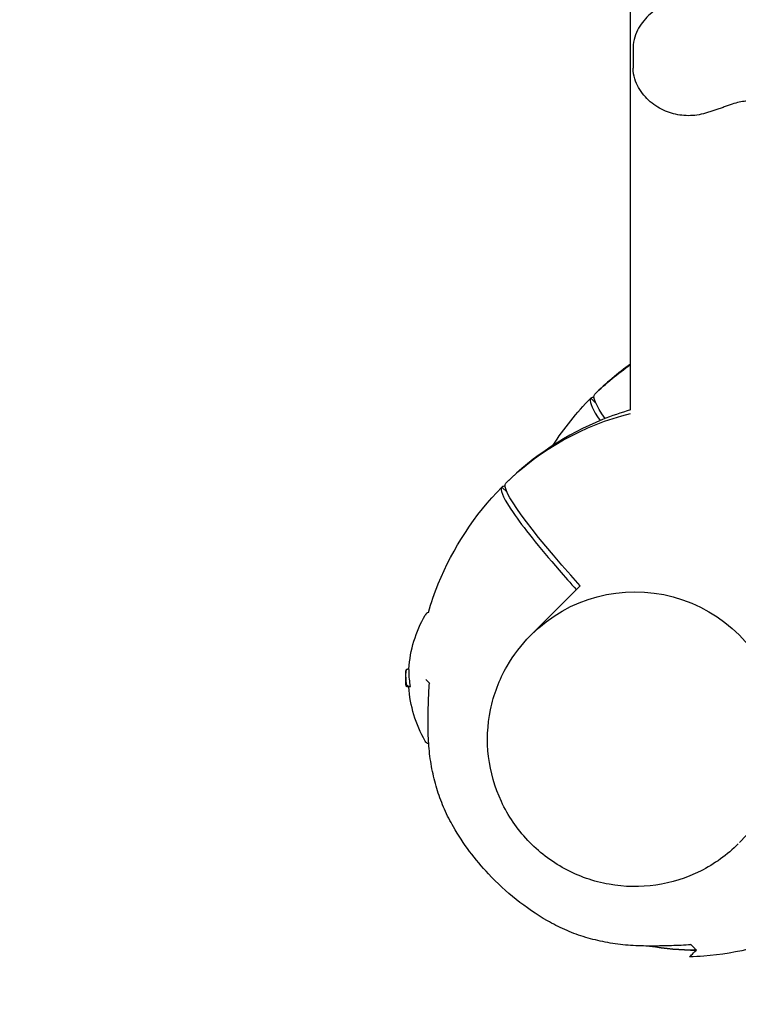
# Model space of a CAD drawing. Units: millimetres. Extents: x -9095 to 4695, y -4695 to 3095.
# Drawn here: x -7997 to -7733, y -202 to 159 of the extents above; entities that cross this region are included whole.
import ezdxf

# ---------------------------------------------------------------- set-up
doc = ezdxf.new("R2010")
doc.units = ezdxf.units.MM
doc.linetypes.add('BSF_SI-EN1176-OUTLINE', pattern=[771.298851, 500, -130.438419, 10.422013, -130.438419])
doc.layers.add('BSF_2D', color=7, linetype='Continuous')
doc.layers.add('SICHER_EN1176', color=7, linetype='BSF_SI-EN1176-OUTLINE')

# ---------------------------------------------------------------- blocks, each defined once
blk = doc.blocks.new('Berliner_WaggaWagga-03_SON1162_Grid_2D_Block')
at = {"layer": 'BSF_2D'}
for p, q in [((-7772.65, 15.87), (-7772.65, 1650.17)), ((-7771.77, 148.79), (-7771.77, 141.38)), ((-7785.38, 18.3), (-7787.27, 20.18)), ((-7787.27, 20.18), (-7787.27, 20.18)), ((-7787.27, 20.18), (-7785.38, 18.3)), ((-7785.85, 21.6), (-7785.85, 21.6)), ((-7818.03, -14.35), (-7819.92, -12.47)), ((-7819.92, -12.47), (-7819.92, -12.47)), ((-7819.92, -12.47), (-7818.03, -14.35)), ((-7818.5, -11.05), (-7818.5, -11.05)), ((-7791.17, -48.76), (-7809.02, -66.61)), ((-7809.02, -66.61), (-7809.48, -67.07)), ((-7854.06, -79.27), (-7854.6, -79.27)), ((-7854.11, -79.25), (-7854.24, -79.25)), ((-7854.06, -85.8), (-7854.59, -85.8)), ((-7853.65, -85.76), (-7854.19, -85.76)), ((-7853.47, -85.66), (-7854.01, -85.66))]:
    blk.add_line(p, q, dxfattribs=at)
at = {"layer": 'BSF_2D', "extrusion": (0, 0, -1)}
for centre, radius, start, end in [((7715.85, -49.81), 100, 45.5752, 55.3876), ((7748.5, -82.46), 100, 45.5752, 76.0249), ((7807.22, -82.59), 47, 4.0525, 29.4867), ((7807.6, -82.59), 47.62, 0.0053, 2.1621), ((7807.6, -82.58), 47.62, 358.821, 359.9947), ((7807.22, -82.59), 47, 330.5133, 356.0752), ((7846.39, -104.74), 2, 281.6481, 330.5133), ((7748.5, -82.46), 100, 270.0022, 279.9017)]:
    blk.add_arc(centre, radius, start, end, dxfattribs=at)
at = {"layer": 'BSF_2D'}
for centre, radius, start, end in [((-7846.39, -60.44), 2, 104.5792, 150.5133), ((-7748.5, -82.46), 100, 260.0983, 269.9978)]:
    blk.add_arc(centre, radius, start, end, dxfattribs=at)
for centre, major_axis, ratio, start_param, end_param in [((-7716.56, -50.52), (-70.71, 70.71), 0.087156, 6.168629, 6.28406), ((-7749.21, -83.17), (-70.71, 70.71), 0.087156, 6.168629, 6.28406), ((-7807.88, -82.02), (-47.33, 0.06), 0.821486, 6.25118, 6.253199)]:
    blk.add_ellipse(centre, major_axis=major_axis, ratio=ratio, start_param=start_param, end_param=end_param, dxfattribs=at)
at = {"layer": 'BSF_2D', "extrusion": (0, 0, -1)}
for centre, major_axis, ratio, start_param, end_param in [((-7715.15, -49.11), (70.71, -70.71), 0.087156, 2.713765, 3.142468), ((-7747.8, -81.76), (70.71, -70.71), 0.087156, 2.141156, 3.142468), ((-7770.84, -104.8), (-38.18, 38.18), 0.996195, 0, 3.141593), ((-7770.84, -104.8), (-38.18, 38.18), 0.996195, 0, 3.141593), ((-7807.22, -79.94), (46.78, 0), 0.809803, 2.989811, 3.134529), ((-7807.89, -82.89), (47.33, 0.06), 0.81596, 3.10537, 3.125871)]:
    blk.add_ellipse(centre, major_axis=major_axis, ratio=ratio, start_param=start_param, end_param=end_param, dxfattribs=at)
at = {"layer": 'BSF_2D'}
for points, knots in [([(-7744.39, 165.14), (-7746.42, 165.82), (-7748.55, 166.2), (-7752.8, 166.34), (-7754.86, 166.11), (-7758.93, 165.07), (-7760.9, 164.24), (-7764.62, 161.98), (-7766.35, 160.5), (-7769.2, 157.05), (-7770.39, 155.1), (-7771.5, 151.54), (-7771.77, 150.25), (-7771.77, 148.79)], [0, 0, 0, 0, 5.245813, 5.245813, 10.374375, 10.374375, 15.786412, 15.786412, 21.703945, 21.703945, 27.465702, 27.465702, 30.261072, 30.261072, 30.261072, 30.261072]), ([(-7744.39, 125.03), (-7746.42, 124.35), (-7748.57, 123.96), (-7752.81, 123.83), (-7754.89, 124.06), (-7758.97, 125.1), (-7760.92, 125.93), (-7764.64, 128.2), (-7766.36, 129.67), (-7769.2, 133.11), (-7770.39, 135.06), (-7771.5, 138.61), (-7771.77, 139.92), (-7771.77, 141.38)], [-30.238759, -30.238759, -30.238759, -30.238759, -24.992994, -24.992994, -19.849158, -19.849158, -14.442988, -14.442988, -8.554958, -8.554958, -2.794485, -2.794485, 0, 0, 0, 0]), ([(-7736.79, 127.62), (-7737.3, 127.43), (-7737.81, 127.25), (-7738.82, 126.9), (-7739.32, 126.73), (-7740.34, 126.38), (-7740.84, 126.22), (-7741.85, 125.88), (-7742.36, 125.71), (-7743.37, 125.37), (-7743.88, 125.2), (-7744.39, 125.03)], [-8.136585, -8.136585, -8.136585, -8.136585, -6.509268, -6.509268, -4.881951, -4.881951, -3.254634, -3.254634, -1.627317, -1.627317, 0, 0, 0, 0]), ([(-7724.43, 129.47), (-7725.34, 129.37), (-7726.16, 129.35), (-7727.76, 129.33), (-7728.52, 129.32), (-7730.05, 129.25), (-7730.81, 129.18), (-7732.38, 128.94), (-7733.19, 128.76), (-7734.91, 128.28), (-7735.83, 127.97), (-7736.79, 127.62)], [-24.161171, -24.161171, -24.161171, -24.161171, -20.667975, -20.667975, -17.174778, -17.174778, -13.681581, -13.681581, -10.188384, -10.188384, -6.695188, -6.695188, -6.695188, -6.695188]), ([(-7787.27, 20.18), (-7787.37, 20.08), (-7787.44, 19.95), (-7787.79, 18.62), (-7786.57, 15.95), (-7783.89, 11.92)], [-44.089812, -44.089812, -44.089812, -44.089812, -39.062676, -39.062676, -3.188233, -3.188233, -3.188233, -3.188233]), ([(-7772.65, 15.87), (-7776.14, 14.86), (-7779.59, 13.67), (-7796.21, 6.94), (-7808.3, -1.03), (-7818.5, -11.05)], [-53.838701, -53.838701, -53.838701, -53.838701, -42.902889, -42.902889, 0, 0, 0, 0]), ([(-7846.9, -58.5), (-7845.87, -54.95), (-7844.66, -51.44), (-7837.91, -34.76), (-7829.94, -22.67), (-7819.92, -12.47)], [-54.034113, -54.034113, -54.034113, -54.034113, -42.902889, -42.902889, 0, 0, 0, 0]), ([(-7819.92, -12.47), (-7820.02, -12.57), (-7820.1, -12.71), (-7820.47, -14.14), (-7818.99, -17.19), (-7815.79, -21.84), (-7813.98, -24.47), (-7811.63, -27.6), (-7805.95, -34.72), (-7802.63, -38.69), (-7796.89, -45.31), (-7794.78, -47.71), (-7792.58, -50.17)], [-44.089812, -44.089812, -44.089812, -44.089812, -39.062676, -39.062676, 0, 0, 0, 22.116955, 22.116955, 44.23391, 44.23391, 56.051289, 56.051289, 56.051289, 56.051289]), ([(-7733.11, -143.44), (-7737.17, -147.5), (-7741.88, -150.9), (-7752.15, -156.04), (-7757.7, -157.78), (-7769.07, -159.42), (-7774.89, -159.33), (-7786.22, -157.31), (-7791.72, -155.39), (-7801.85, -149.91), (-7806.48, -146.36), (-7814.39, -137.98), (-7817.67, -133.15), (-7822.54, -122.72), (-7824.14, -117.12), (-7825.5, -105.69), (-7825.25, -99.88), (-7822.95, -88.62), (-7820.88, -83.18), (-7815.67, -74.14), (-7812.8, -70.39), (-7809.48, -67.07)], [4.712389, 4.712389, 4.712389, 4.712389, 5.032344, 5.032344, 5.352308, 5.352308, 5.672296, 5.672296, 5.992311, 5.992311, 6.312348, 6.312348, 6.632393, 6.632393, 6.952427, 6.952427, 7.272437, 7.272437, 7.59242, 7.59242, 7.853982, 7.853982, 7.853982, 7.853982]), ([(-7855.12, -79.78), (-7855.11, -79.77), (-7855.11, -79.75), (-7855.11, -79.72), (-7855.1, -79.7), (-7855.09, -79.66), (-7855.09, -79.64), (-7855.07, -79.6), (-7855.07, -79.59), (-7855.05, -79.54), (-7855.03, -79.51), (-7854.97, -79.43), (-7854.93, -79.38), (-7854.81, -79.31), (-7854.75, -79.29), (-7854.65, -79.27), (-7854.62, -79.27), (-7854.6, -79.27)], [0, 0, 0, 0, 0.1144397, 0.1144397, 0.2288794, 0.2288794, 0.3433191, 0.3433191, 0.398914, 0.398914, 0.4725025, 0.4725025, 0.5251343, 0.5251343, 0.5590739, 0.5590739, 0.5721984, 0.5721984, 0.5721984, 0.5721984]), ([(-7854.24, -79.25), (-7854.27, -79.25), (-7854.29, -79.25), (-7854.34, -79.26), (-7854.36, -79.26), (-7854.38, -79.27)], [3.4502684, 3.4502684, 3.4502684, 3.4502684, 3.5627189, 3.5627189, 3.6677156, 3.6677156, 3.6677156, 3.6677156]), ([(-7854, -80.2), (-7854.01, -80.09), (-7854.01, -79.98), (-7854.01, -79.77), (-7854.02, -79.68), (-7854.02, -79.52), (-7854.03, -79.46), (-7854.04, -79.35), (-7854.04, -79.32), (-7854.05, -79.28), (-7854.06, -79.27), (-7854.06, -79.27)], [0, 0, 0, 0, 0.427674, 0.427674, 0.855347, 0.855347, 1.283021, 1.283021, 1.710695, 1.710695, 2.062944, 2.062944, 2.062944, 2.062944]), ([(-7855.1, -79.71), (-7855.11, -79.74), (-7855.12, -79.76), (-7855.13, -79.84), (-7855.14, -79.9), (-7855.15, -80.03), (-7855.15, -80.1), (-7855.17, -80.28), (-7855.17, -80.37), (-7855.18, -80.55), (-7855.18, -80.63), (-7855.19, -80.72)], [2.586815, 2.586815, 2.586815, 2.586815, 2.76201, 2.76201, 3.182044, 3.182044, 3.602077, 3.602077, 4.022111, 4.022111, 4.328529, 4.328529, 4.328529, 4.328529]), ([(-7855.02, -84.16), (-7855.04, -83.88), (-7855.06, -83.6), (-7855.1, -83.05), (-7855.12, -82.77), (-7855.14, -82.22), (-7855.15, -81.94), (-7855.16, -81.38), (-7855.16, -81.11), (-7855.15, -80.55), (-7855.15, -80.27), (-7855.14, -80)], [0, 0, 0, 0, 1.00921, 1.00921, 2.018421, 2.018421, 3.027631, 3.027631, 4.036842, 4.036842, 5.046052, 5.046052, 5.046052, 5.046052]), ([(-7855.14, -80), (-7855.14, -79.98), (-7855.14, -79.96), (-7855.13, -79.93), (-7855.13, -79.92), (-7855.13, -79.89), (-7855.13, -79.87), (-7855.12, -79.85), (-7855.12, -79.83), (-7855.12, -79.81), (-7855.12, -79.8), (-7855.12, -79.78)], [3.6165615, 3.6165615, 3.6165615, 3.6165615, 3.6816942, 3.6816942, 3.7468269, 3.7468269, 3.8119596, 3.8119596, 3.8770924, 3.8770924, 3.9422251, 3.9422251, 3.9422251, 3.9422251]), ([(-7855.14, -80), (-7855.14, -80), (-7855.14, -80), (-7855.14, -80), (-7855.14, -80), (-7855.14, -80)], [-0.86911639, -0.86911639, -0.86911639, -0.86911639, -0.86784095, -0.86784095, -0.847569, -0.847569, -0.847569, -0.847569]), ([(-7855.05, -85.51), (-7855.06, -85.48), (-7855.07, -85.45), (-7855.1, -85.37), (-7855.1, -85.33), (-7855.12, -85.22), (-7855.13, -85.16), (-7855.14, -85.03), (-7855.15, -84.95), (-7855.16, -84.79), (-7855.17, -84.7), (-7855.18, -84.52), (-7855.18, -84.44), (-7855.19, -84.35)], [0, 0, 0, 0, 0.13377, 0.13377, 0.479847, 0.479847, 0.873234, 0.873234, 1.266621, 1.266621, 1.660009, 1.660009, 1.966937, 1.966937, 1.966937, 1.966937]), ([(-7855.16, -85.02), (-7855.16, -85.03), (-7855.15, -85.05), (-7855.15, -85.08), (-7855.15, -85.09), (-7855.15, -85.12), (-7855.15, -85.13), (-7855.15, -85.16), (-7855.14, -85.17), (-7855.14, -85.19), (-7855.14, -85.2), (-7855.14, -85.21)], [-0.3203121, -0.3203121, -0.3203121, -0.3203121, -0.2562497, -0.2562497, -0.1921873, -0.1921873, -0.1281248, -0.1281248, -0.0640624, -0.0640624, 0, 0, 0, 0]), ([(-7855.14, -85.21), (-7855.14, -85.23), (-7855.14, -85.24), (-7855.13, -85.27), (-7855.13, -85.29), (-7855.12, -85.32), (-7855.12, -85.34), (-7855.11, -85.38), (-7855.11, -85.39), (-7855.09, -85.43), (-7855.08, -85.46), (-7855.05, -85.51), (-7855.04, -85.52), (-7855.03, -85.53)], [0, 0, 0, 0, 0.1143968, 0.1143968, 0.2287935, 0.2287935, 0.3431903, 0.3431903, 0.4003886, 0.4003886, 0.4712866, 0.4712866, 0.4877799, 0.4877799, 0.4877799, 0.4877799]), ([(-7855.07, -85.04), (-7855.07, -85.04), (-7855.07, -85.04), (-7855.06, -85.04), (-7855.04, -85.04), (-7854.98, -85.03), (-7854.94, -85.03), (-7854.89, -85.02), (-7854.89, -85.02), (-7854.88, -85.02)], [-0.8290832, -0.8290832, -0.8290832, -0.8290832, -0.8278207, -0.8278207, -0.5744447, -0.5744447, -0.3590846, -0.3590846, -0.3541808, -0.3541808, -0.3541808, -0.3541808]), ([(-7854.59, -85.8), (-7854.64, -85.8), (-7854.69, -85.8), (-7854.79, -85.76), (-7854.83, -85.74), (-7854.91, -85.69), (-7854.94, -85.66), (-7854.98, -85.61), (-7855, -85.59), (-7855.02, -85.56), (-7855.03, -85.54), (-7855.04, -85.52), (-7855.04, -85.51), (-7855.05, -85.51)], [5.362568, 5.362568, 5.362568, 5.362568, 5.376297, 5.376297, 5.3917676, 5.3917676, 5.4119253, 5.4119253, 5.4320831, 5.4320831, 5.4522408, 5.4522408, 5.4633566, 5.4633566, 5.4633566, 5.4633566]), ([(-7854.61, -85.6), (-7854.66, -85.55), (-7854.7, -85.5), (-7854.77, -85.37), (-7854.8, -85.3), (-7854.85, -85.14), (-7854.88, -85.06), (-7854.92, -84.87), (-7854.94, -84.77), (-7854.97, -84.56), (-7854.98, -84.44), (-7855, -84.27), (-7855.01, -84.21), (-7855.02, -84.16)], [3.003128, 3.003128, 3.003128, 3.003128, 3.262774, 3.262774, 3.72094, 3.72094, 4.179107, 4.179107, 4.637273, 4.637273, 5.09544, 5.09544, 5.29396, 5.29396, 5.29396, 5.29396]), ([(-7854.76, -85.27), (-7854.76, -85.27), (-7854.76, -85.27), (-7854.75, -85.33), (-7854.74, -85.39), (-7854.69, -85.5), (-7854.66, -85.56), (-7854.58, -85.63), (-7854.55, -85.66), (-7854.51, -85.68)], [-0.0011775, -0.0011775, -0.0011775, -0.0011775, 0, 0, 0.1774418, 0.1774418, 0.3728162, 0.3728162, 0.5028668, 0.5028668, 0.5028668, 0.5028668]), ([(-7854.02, -85.66), (-7854.05, -85.66), (-7854.09, -85.66), (-7854.17, -85.65), (-7854.21, -85.64), (-7854.31, -85.61), (-7854.36, -85.58), (-7854.47, -85.51), (-7854.51, -85.47), (-7854.59, -85.39), (-7854.61, -85.34), (-7854.63, -85.28), (-7854.63, -85.28), (-7854.63, -85.28)], [0, 0, 0, 0, 0.10932, 0.10932, 0.259155, 0.259155, 0.486775, 0.486775, 0.729918, 0.729918, 1.005613, 1.005613, 1.007281, 1.007281, 1.007281, 1.007281]), ([(-7854.19, -85.76), (-7854.21, -85.76), (-7854.23, -85.76), (-7854.28, -85.76), (-7854.3, -85.75), (-7854.35, -85.74), (-7854.37, -85.74), (-7854.41, -85.72), (-7854.43, -85.71), (-7854.47, -85.7), (-7854.49, -85.69), (-7854.51, -85.68)], [3.3613952, 3.3613952, 3.3613952, 3.3613952, 3.4740457, 3.4740457, 3.5866963, 3.5866963, 3.6993468, 3.6993468, 3.8119974, 3.8119974, 3.9246479, 3.9246479, 3.9246479, 3.9246479]), ([(-7853.65, -85.76), (-7853.61, -85.76), (-7853.56, -85.74), (-7853.5, -85.7), (-7853.48, -85.68), (-7853.47, -85.66)], [0.596278, 0.596278, 0.596278, 0.596278, 1.51354, 1.51354, 1.80894, 1.80894, 1.80894, 1.80894]), ([(-7847.67, -83.3), (-7847.56, -83.41), (-7847.45, -83.52), (-7847.03, -83.94), (-7846.71, -84.27), (-7846.36, -84.61)], [-58.549097, -58.549097, -58.549097, -58.549097, -57.190702, -57.190702, -53.54442, -53.54442, -53.54442, -53.54442]), ([(-7847, -101.83), (-7847.01, -100.76), (-7847.02, -99.66), (-7847.01, -97.43), (-7847.01, -96.29), (-7846.97, -93.98), (-7846.94, -92.81), (-7846.86, -90.45), (-7846.82, -89.26), (-7846.7, -86.85), (-7846.63, -85.64), (-7846.54, -84.43)], [0, 0, 0, 0, 3.607689, 3.607689, 7.215379, 7.215379, 10.823068, 10.823068, 14.430758, 14.430758, 18.038447, 18.038447, 18.038447, 18.038447]), ([(-7837.73, -137.19), (-7838.93, -135.13), (-7840.02, -132.99), (-7841.96, -128.58), (-7842.82, -126.31), (-7844.29, -121.65), (-7844.91, -119.27), (-7845.91, -114.41), (-7846.29, -111.94), (-7846.82, -106.93), (-7846.97, -104.39), (-7847, -101.83)], [1.561973, 1.561973, 1.561973, 1.561973, 9.960292, 9.960292, 18.358611, 18.358611, 26.756931, 26.756931, 35.15525, 35.15525, 43.55357, 43.55357, 43.55357, 43.55357]), ([(-7803.23, -171.69), (-7807.23, -169.37), (-7811.06, -166.75), (-7818.28, -161), (-7821.69, -157.86), (-7829.76, -149.26), (-7834.11, -143.41), (-7837.73, -137.19)], [0, 0, 0, 0, 1.386654, 1.386654, 2.768021, 2.768021, 4.926837, 4.926837, 4.926837, 4.926837]), ([(-7678.51, -153.88), (-7687.55, -162.77), (-7698.09, -170.04), (-7721.04, -180.55), (-7733.3, -183.76), (-7747.54, -184.82), (-7749.26, -184.9), (-7750.98, -184.94)], [-114.109815, -114.109815, -114.109815, -114.109815, -76.124043, -76.124043, -38.474068, -38.474068, -33.303771, -33.303771, -33.303771, -33.303771]), ([(-7767.87, -180.96), (-7770.43, -180.93), (-7772.97, -180.78), (-7777.98, -180.25), (-7780.45, -179.87), (-7785.31, -178.87), (-7787.69, -178.25), (-7792.35, -176.78), (-7794.62, -175.92), (-7799.03, -173.98), (-7801.17, -172.89), (-7803.23, -171.69)], [0, 0, 0, 0, 8.398292, 8.398292, 16.796584, 16.796584, 25.194875, 25.194875, 33.593167, 33.593167, 41.991459, 41.991459, 41.991459, 41.991459]), ([(-7750.47, -180.5), (-7751.68, -180.59), (-7752.89, -180.66), (-7755.3, -180.78), (-7756.49, -180.82), (-7758.85, -180.9), (-7760.02, -180.93), (-7762.33, -180.97), (-7763.47, -180.97), (-7765.7, -180.98), (-7766.8, -180.97), (-7767.87, -180.96)], [75.285233, 75.285233, 75.285233, 75.285233, 78.892878, 78.892878, 82.500522, 82.500522, 86.108167, 86.108167, 89.715812, 89.715812, 93.323457, 93.323457, 93.323457, 93.323457]), ([(-7750.98, -184.94), (-7750.98, -184.94), (-7750.98, -184.94), (-7750.92, -184.88), (-7750.69, -184.65), (-7749.88, -183.84), (-7749.28, -183.24), (-7748.51, -182.47)], [-29.878781, -29.878781, -29.878781, -29.878781, -28.90493, -28.90493, -18.956799, -18.956799, -8.556162, -8.556162, -8.556162, -8.556162])]:
    blk.add_open_spline(points, degree=3, knots=knots, dxfattribs=at)
for points in [[(-7772.65, 32.67), (-7777.33, 29.34), (-7781.74, 25.64), (-7785.85, 21.6)], [(-7801.16, 2.84), (-7797.14, 9.06), (-7792.48, 14.88), (-7787.27, 20.18)], [(-7847.67, -83.3), (-7847.75, -83.22), (-7847.83, -83.15), (-7847.9, -83.07)], [(-7855.17, -84.74), (-7855.16, -84.83), (-7855.16, -84.92), (-7855.16, -85.02)], [(-7855.16, -85.02), (-7855.16, -85.02), (-7855.15, -85.02), (-7855.14, -85.02)], [(-7854.06, -85.8), (-7854.05, -85.8), (-7854.05, -85.79), (-7854.04, -85.76)], [(-7854.01, -85.66), (-7854.01, -85.66), (-7854.01, -85.66), (-7854.02, -85.66)], [(-7750.65, -180.32), (-7750.18, -180.8), (-7749.74, -181.23), (-7749.34, -181.63)], [(-7748.51, -182.47), (-7748.76, -182.21), (-7749.04, -181.93), (-7749.34, -181.63)]]:
    blk.add_open_spline(points, degree=3, dxfattribs=at)

msp = doc.modelspace()

# ---------------------------------------------------------------- linework, layer by layer
at = {"layer": 'SICHER_EN1176'}
msp.add_lwpolyline([(-7495.462, 3095.462, 0.4142136), (-9095.462, 1495.462), (-9095.462, 170.578, 0.4142136), (-7495.462, -1429.422), (-7495.462, -1429.422), (-170.578, -1429.422), (-170.578, -1429.422, 0.4142136), (1429.422, 170.578), (1429.422, 1495.462, 0.4142136), (-170.578, 3095.462), (-170.578, 3095.462)], format="xyb", close=True, dxfattribs=at)

# ---------------------------------------------------------------- block references
at = {"layer": 'BSF_2D'}
msp.add_blockref('Berliner_WaggaWagga-03_SON1162_Grid_2D_Block', (0, 0), dxfattribs=at)

doc.saveas('drawing.dxf')
